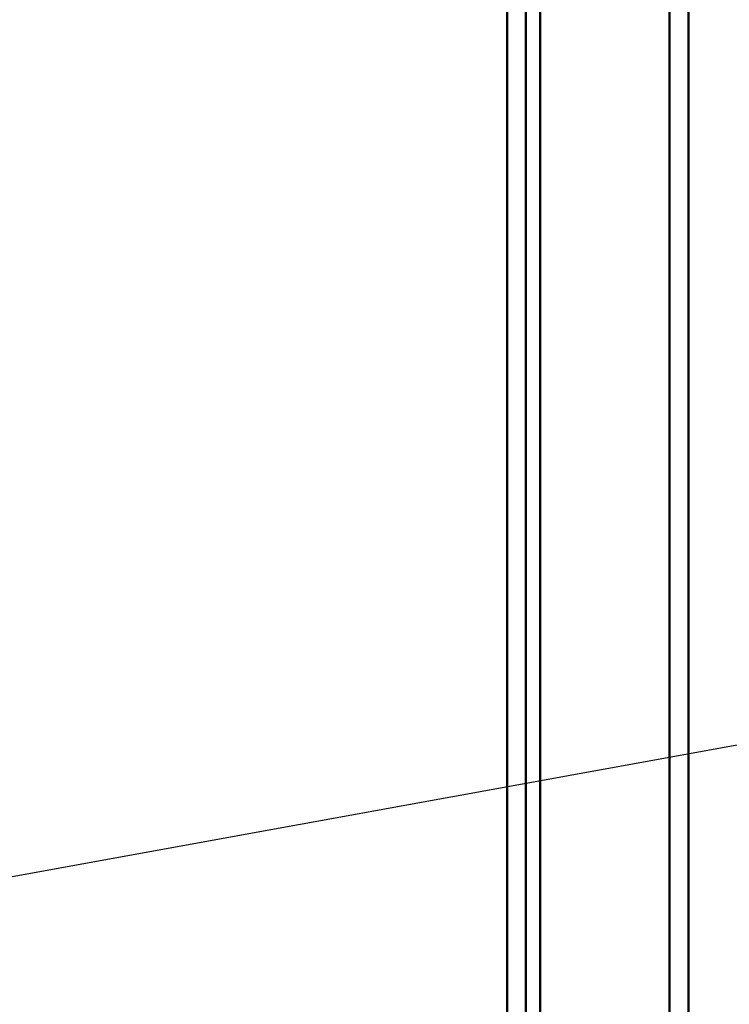
# Model space of a CAD drawing. Units: inches. Extents: x 4 to 172, y 2 to 134.
# Drawn here: x 68 to 72, y 79 to 84 of the extents above; entities that cross this region are included whole.
import ezdxf

# ---------------------------------------------------------------- set-up
doc = ezdxf.new("R2010")
doc.units = ezdxf.units.IN
doc.header["$LTSCALE"] = 8
doc.header["$MEASUREMENT"] = 0
doc.layers.add('Symbol (ANSI)', color=7, linetype='Continuous', lineweight=25)
doc.layers.add('Visible (ANSI)', color=7, linetype='Continuous', lineweight=50)
doc.styles.add('Note Text (ANSI)', font='tahoma.ttf')
doc.dimstyles.new('Default (ANSI)$7', dxfattribs={"dimscale": 8, "dimtxt": 0.12, "dimasz": 0.098425, "dimexe": 0.125, "dimexo": 0.0625, "dimgap": 0.031496, "dimtad": 0, "dimtih": 1, "dimtoh": 1, "dimrnd": 1e-08, "dimzin": 0, "dimdsep": 46, "dimtxsty": 'Note Text (ANSI)', "dimcen": 0.09, "dimdle": 0.393701, "dimclrd": 256, "dimclre": 256, "dimclrt": 256, "dimadec": 0, "dimazin": 1, "dimtfac": 1, "dimtofl": 0, "dimtmove": 0, "dimatfit": 3, "dimfxl": 1, "dimtolj": 1, "dimtzin": 4, "dimlwd": -1, "dimlwe": -1, "dimarcsym": 0})

msp = doc.modelspace()

# ---------------------------------------------------------------- linework, layer by layer
at = {"layer": 'Visible (ANSI)'}
for p, q in [((71.3399, 101.1644), (71.3399, 31.4984)), ((71.3399, 31.4984), (71.3399, 101.1644)), ((71.4439, 31.4984), (71.4439, 101.1644)), ((71.4439, 101.1644), (71.4439, 31.4984)), ((70.4439, 31.5404), (70.4439, 101.1224)), ((70.4439, 101.1224), (70.4439, 31.5404)), ((70.5479, 101.1224), (70.5479, 31.5404)), ((70.5479, 74.0048), (70.5479, 86.8634)), ((70.6264, 74.1171), (70.6264, 86.85))]:
    msp.add_line(p, q, dxfattribs=at)

# ---------------------------------------------------------------- leaders
at = {"layer": 'Symbol (ANSI)', "annotation_type": 0, "has_hookline": 1, "hookline_direction": 1, "text_width": 0.4126}
msp.add_leader([(75.7541, 80.7202), (66.6578, 79.0661)], dimstyle='Default (ANSI)$7', override={"dimtad": 0}, dxfattribs=at)

doc.saveas('drawing.dxf')
